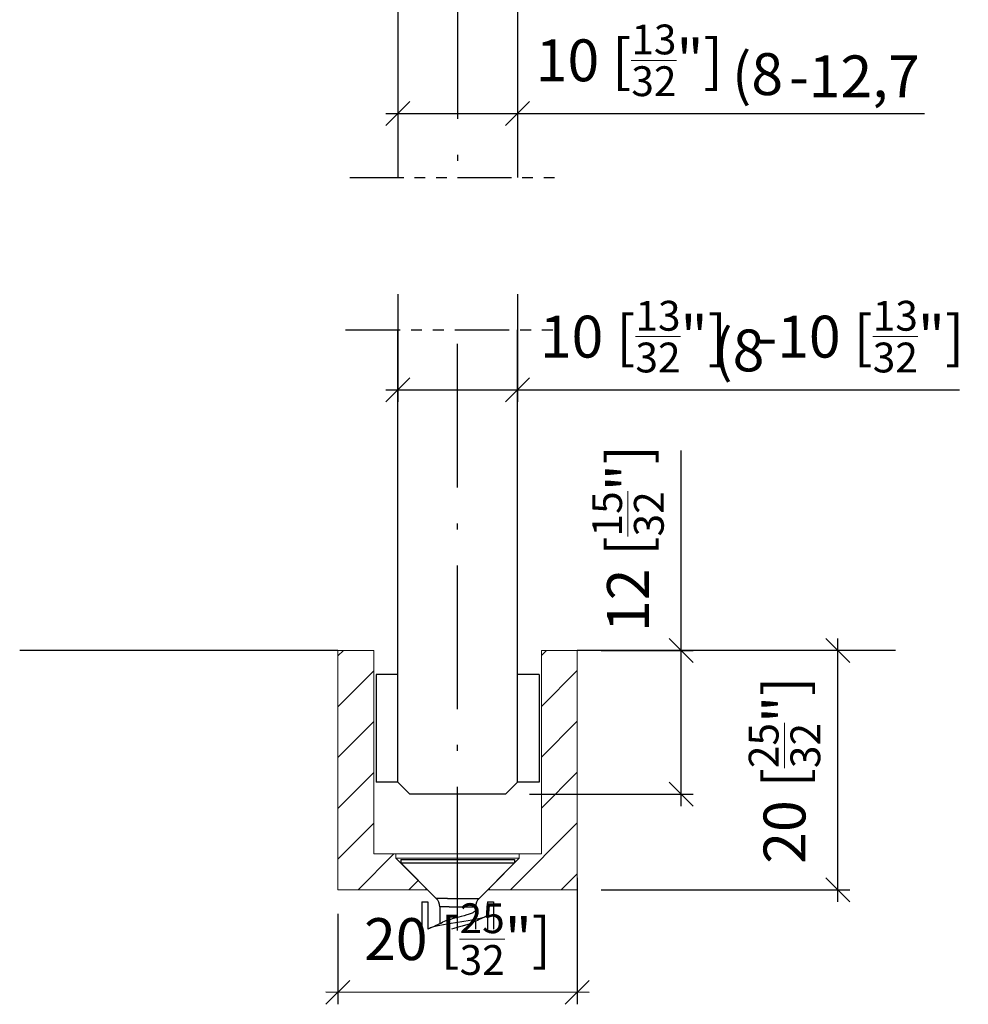
# Model space of a CAD drawing. Extents: x 24 to 194, y 49 to 264.
# Drawn here: x 114 to 194, y 49 to 131 of the extents above; entities that cross this region are included whole.
import ezdxf

# ---------------------------------------------------------------- set-up
doc = ezdxf.new("R2010")
doc.units = 0
doc.linetypes.add('DASHDOT', pattern=[18.5, 12, -3, 0.5, -3])
doc.linetypes.add('PHANTOM', pattern=[20, 10, -2, 2, -2, 2, -2])
doc.layers.get('0').update_dxf_attribs({"linetype": 'CONTINUOUS'})
doc.layers.get('Defpoints').update_dxf_attribs({"linetype": 'CONTINUOUS'})
for name, color, linetype, lineweight in [('HAWA1', 2, 'CONTINUOUS', 0), ('Hawa2', 9, 'CONTINUOUS', 0), ('Hawa4', 4, 'CONTINUOUS', 0)]:
    doc.layers.add(name, color=color, linetype=linetype, lineweight=lineweight)
doc.layers.add('Hawa5', color=1, linetype='CONTINUOUS')
doc.layers.add('Hawa6', color=3, linetype='CONTINUOUS')
doc.styles.add('Beschlag', font='ARIAL.TTF', dxfattribs={"width": 0.9})
doc.dimstyles.new('HAWA-Strich', dxfattribs={"dimtxt": 3.5, "dimasz": 2, "dimexe": 1, "dimexo": 2, "dimgap": 1, "dimtad": 1, "dimdec": 1, "dimdsep": 46, "dimtxsty": 'Beschlag', "dimblk1": 'OBLIQUE', "dimblk2": 'OBLIQUE', "dimsah": 1, "dimcen": 0, "dimdle": 1, "dimclrd": 256, "dimclre": 256, "dimclrt": 256, "dimadec": 1, "dimazin": 2, "dimtfac": 0.711429, "dimtdec": 1, "dimtmove": 0, "dimatfit": 3, "dimldrblk": 'OBLIQUE', "dimfxl": 1, "dimtolj": 1, "dimarcsym": 0})

# ---------------------------------------------------------------- blocks, each defined once
blk = doc.blocks.new('_Oblique')
at = {"color": 0, "lineweight": -2}
blk.add_line((-0.5, -0.5), (0.5, 0.5), dxfattribs=at)
blk = doc.blocks.new('*D7')
at = {"layer": 'Defpoints', "color": 0}
for p in [(160.975, 61.686), (140.975, 58.686), (140.975, 50.13)]:
    blk.add_point(p, dxfattribs=at)
at = {"layer": 'HAWA1', "lineweight": -2}
for p, q in [((160.975, 59.686), (160.975, 49.129)), ((140.975, 56.686), (140.975, 49.13)), ((161.975, 50.129), (139.975, 50.13))]:
    blk.add_line(p, q, dxfattribs=at)
at = {"layer": 'HAWA1', "lineweight": -2, "xscale": 2, "yscale": 2, "zscale": 2}
for p, rotation in [((140.975, 50.13), 179.999046), ((160.975, 50.129), 359.999046)]:
    blk.add_blockref('_Oblique', p, dxfattribs=dict(at, rotation=rotation))
at = {"layer": 'HAWA1', "insert": (150.975, 54.574), "char_height": 3.5, "attachment_point": 5, "rotation": 359.99905, "style": 'Beschlag'}
blk.add_mtext('\\A1;20 [{\\H0.711429x;\\S25/32;}"]', dxfattribs=at)
blk = doc.blocks.new('*D8')
at = {"layer": 'Defpoints', "color": 0}
for p in [(145.975, 110.445), (155.975, 110.445), (155.975, 100.445)]:
    blk.add_point(p, dxfattribs=at)
at = {"layer": 'HAWA1', "lineweight": -2}
for p, q in [((145.975, 108.445), (145.975, 99.445)), ((155.975, 108.445), (155.975, 99.445)), ((144.975, 100.445), (155.975, 100.445)), ((155.975, 100.445), (177.202, 100.445))]:
    blk.add_line(p, q, dxfattribs=at)
at = {"layer": 'HAWA1', "lineweight": -2, "xscale": 2, "yscale": 2, "zscale": 2, "rotation": 180}
blk.add_blockref('_Oblique', (145.975, 100.445), dxfattribs=at)
at = {"layer": 'HAWA1', "lineweight": -2, "xscale": 2, "yscale": 2, "zscale": 2}
blk.add_blockref('_Oblique', (155.975, 100.445), dxfattribs=at)
at = {"layer": 'HAWA1', "insert": (174.476, 103.739), "char_height": 3.5, "attachment_point": 5, "style": 'Beschlag'}
blk.add_mtext('\\A1;(8', dxfattribs=at)
blk = doc.blocks.new('*D9')
at = {"layer": 'Defpoints', "color": 0}
for p in [(145.975, 110.445), (155.975, 110.445), (155.975, 100.445)]:
    blk.add_point(p, dxfattribs=at)
at = {"layer": 'HAWA1', "lineweight": -2}
for p, q in [((145.975, 108.445), (145.975, 99.445)), ((155.975, 108.445), (155.975, 99.445)), ((144.975, 100.445), (155.975, 100.445)), ((155.975, 100.445), (192.919, 100.445))]:
    blk.add_line(p, q, dxfattribs=at)
at = {"layer": 'HAWA1', "lineweight": -2, "xscale": 2, "yscale": 2, "zscale": 2, "rotation": 180}
blk.add_blockref('_Oblique', (145.975, 100.445), dxfattribs=at)
at = {"layer": 'HAWA1', "lineweight": -2, "xscale": 2, "yscale": 2, "zscale": 2}
blk.add_blockref('_Oblique', (155.975, 100.445), dxfattribs=at)
at = {"layer": 'HAWA1', "insert": (184.669, 104.89), "char_height": 3.5, "attachment_point": 5, "style": 'Beschlag'}
blk.add_mtext('\\A1;-10 [{\\H0.711429x;\\S13/32;}"]', dxfattribs=at)
blk = doc.blocks.new('*D10')
at = {"layer": 'Defpoints', "color": 0}
for p in [(182.736, 78.686), (188.475, 78.686), (160.975, 58.686)]:
    blk.add_point(p, dxfattribs=at)
at = {"layer": 'HAWA1', "lineweight": -2}
for p, q in [((182.736, 57.686), (182.736, 79.686)), ((186.475, 78.686), (181.736, 78.686)), ((162.975, 58.686), (183.736, 58.686))]:
    blk.add_line(p, q, dxfattribs=at)
at = {"layer": 'HAWA1', "lineweight": -2, "xscale": 2, "yscale": 2, "zscale": 2}
for p, rotation in [((182.736, 78.686), 89.999523), ((182.736, 58.686), 269.9995229999999)]:
    blk.add_blockref('_Oblique', p, dxfattribs=dict(at, rotation=rotation))
at = {"layer": 'HAWA1', "insert": (178.291, 68.686), "char_height": 3.5, "attachment_point": 5, "rotation": 89.99952, "style": 'Beschlag'}
blk.add_mtext('\\A1;20 [{\\H0.711429x;\\S25/32;}"]', dxfattribs=at)
blk = doc.blocks.new('*D11')
at = {"layer": 'Defpoints', "color": 0}
for p in [(160.975, 78.686), (169.655, 78.686), (154.975, 66.686)]:
    blk.add_point(p, dxfattribs=at)
at = {"layer": 'HAWA1', "lineweight": -2}
for p, q in [((169.655, 78.686), (169.655, 95.381)), ((162.975, 78.686), (170.655, 78.686)), ((169.655, 65.686), (169.655, 78.686)), ((156.975, 66.686), (170.655, 66.686))]:
    blk.add_line(p, q, dxfattribs=at)
at = {"layer": 'HAWA1', "lineweight": -2, "xscale": 2, "yscale": 2, "zscale": 2}
for p, rotation in [((169.655, 78.686), 89.999523), ((169.655, 66.686), 269.9995229999999)]:
    blk.add_blockref('_Oblique', p, dxfattribs=dict(at, rotation=rotation))
at = {"layer": 'HAWA1', "insert": (165.211, 88.034), "char_height": 3.5, "attachment_point": 5, "rotation": 89.99952, "style": 'Beschlag'}
blk.add_mtext('\\A1;12 [{\\H0.711429x;\\S15/32;}"]', dxfattribs=at)
blk = doc.blocks.new('*D12')
at = {"layer": 'Defpoints', "color": 0}
for p in [(145.975, 110.445), (155.975, 110.445), (155.975, 100.445)]:
    blk.add_point(p, dxfattribs=at)
at = {"layer": 'HAWA1', "lineweight": -2}
for p, q in [((145.975, 108.445), (145.975, 99.445)), ((155.975, 108.445), (155.975, 99.445)), ((144.975, 100.445), (155.975, 100.445)), ((155.975, 100.445), (173.012, 100.445))]:
    blk.add_line(p, q, dxfattribs=at)
at = {"layer": 'HAWA1', "lineweight": -2, "xscale": 2, "yscale": 2, "zscale": 2, "rotation": 180}
blk.add_blockref('_Oblique', (145.975, 100.445), dxfattribs=at)
at = {"layer": 'HAWA1', "lineweight": -2, "xscale": 2, "yscale": 2, "zscale": 2}
blk.add_blockref('_Oblique', (155.975, 100.445), dxfattribs=at)
at = {"layer": 'HAWA1', "insert": (165.665, 104.89), "char_height": 3.5, "attachment_point": 5, "style": 'Beschlag'}
blk.add_mtext('\\A1;10 [{\\H0.711429x;\\S13/32;}"]', dxfattribs=at)
blk = doc.blocks.new('*D22')
at = {"layer": 'Defpoints', "color": 0}
for p in [(145.975, 133.521), (155.975, 133.521), (155.975, 123.521)]:
    blk.add_point(p, dxfattribs=at)
at = {"layer": 'HAWA1', "lineweight": -2}
for p, q in [((145.975, 131.521), (145.975, 122.521)), ((155.975, 131.521), (155.975, 122.521)), ((144.975, 123.521), (155.975, 123.521)), ((155.975, 123.521), (172.671, 123.521))]:
    blk.add_line(p, q, dxfattribs=at)
at = {"layer": 'HAWA1', "lineweight": -2, "xscale": 2, "yscale": 2, "zscale": 2, "rotation": 180}
blk.add_blockref('_Oblique', (145.975, 123.521), dxfattribs=at)
at = {"layer": 'HAWA1', "lineweight": -2, "xscale": 2, "yscale": 2, "zscale": 2}
blk.add_blockref('_Oblique', (155.975, 123.521), dxfattribs=at)
at = {"layer": 'HAWA1', "insert": (165.323, 127.966), "char_height": 3.5, "attachment_point": 5, "style": 'Beschlag'}
blk.add_mtext('\\A1;10 [{\\H0.711429x;\\S13/32;}"]', dxfattribs=at)
blk = doc.blocks.new('*D23')
at = {"layer": 'Defpoints', "color": 0}
for p in [(145.975, 133.521), (155.975, 133.521), (155.975, 123.521)]:
    blk.add_point(p, dxfattribs=at)
at = {"layer": 'HAWA1', "lineweight": -2}
for p, q in [((145.975, 131.521), (145.975, 122.521)), ((155.975, 131.521), (155.975, 122.521)), ((144.975, 123.521), (155.975, 123.521)), ((155.975, 123.521), (178.765, 123.521))]:
    blk.add_line(p, q, dxfattribs=at)
at = {"layer": 'HAWA1', "lineweight": -2, "xscale": 2, "yscale": 2, "zscale": 2, "rotation": 180}
blk.add_blockref('_Oblique', (145.975, 123.521), dxfattribs=at)
at = {"layer": 'HAWA1', "lineweight": -2, "xscale": 2, "yscale": 2, "zscale": 2}
blk.add_blockref('_Oblique', (155.975, 123.521), dxfattribs=at)
at = {"layer": 'HAWA1', "insert": (176.038, 126.816), "char_height": 3.5, "attachment_point": 5, "style": 'Beschlag'}
blk.add_mtext('\\A1;(8', dxfattribs=at)
blk = doc.blocks.new('*D24')
at = {"layer": 'Defpoints', "color": 0}
for p in [(145.975, 133.521), (155.975, 133.521), (155.975, 123.521)]:
    blk.add_point(p, dxfattribs=at)
at = {"layer": 'HAWA1', "lineweight": -2}
for p, q in [((145.975, 131.521), (145.975, 122.521)), ((155.975, 131.521), (155.975, 122.521)), ((144.975, 123.521), (155.975, 123.521)), ((155.975, 123.521), (189.976, 123.521))]:
    blk.add_line(p, q, dxfattribs=at)
at = {"layer": 'HAWA1', "lineweight": -2, "xscale": 2, "yscale": 2, "zscale": 2, "rotation": 180}
blk.add_blockref('_Oblique', (145.975, 123.521), dxfattribs=at)
at = {"layer": 'HAWA1', "lineweight": -2, "xscale": 2, "yscale": 2, "zscale": 2}
blk.add_blockref('_Oblique', (155.975, 123.521), dxfattribs=at)
at = {"layer": 'HAWA1', "insert": (184.13, 126.625), "char_height": 3.5, "attachment_point": 5, "style": 'Beschlag'}
blk.add_mtext('\\A1;-12,7', dxfattribs=at)

msp = doc.modelspace()

# ---------------------------------------------------------------- linework, layer by layer
at = {"layer": 'HAWA1', "ltscale": 0.045}
for p, q in [((145.975351, 76.686295), (144.175364, 76.686295)), ((157.775339, 76.686295), (155.975351, 76.686295)), ((144.175364, 67.686295), (145.975351, 67.686295)), ((155.975351, 67.686295), (157.775339, 67.686295))]:
    msp.add_line(p, q, dxfattribs=at)
at = {"layer": 'HAWA1', "ltscale": 0.225}
for p, q in [((144.175364, 76.686295), (144.175364, 67.686295)), ((145.975351, 67.686295), (145.975351, 76.686295)), ((155.975351, 76.686295), (155.975351, 67.686295)), ((157.775339, 67.686295), (157.775339, 76.686295))]:
    msp.add_line(p, q, dxfattribs=at)
at = {"layer": 'Hawa2', "color": 9, "ltscale": 0.016415}
msp.add_line((140.975351, 78.22194), (141.439585, 78.686295), dxfattribs=at)
at = {"layer": 'Hawa2', "color": 9, "ltscale": 0.015373}
msp.add_line((157.975351, 78.251481), (158.410166, 78.686295), dxfattribs=at)
at = {"layer": 'Hawa2', "color": 9, "ltscale": 0.106066}
for p, q in [((140.975351, 73.979508), (143.975351, 76.979508)), ((157.975351, 74.008805), (160.975351, 77.008805)), ((140.975351, 69.736832), (143.975351, 72.736832)), ((157.975351, 69.766129), (160.975351, 72.766129)), ((140.975351, 65.494156), (143.975351, 68.494156)), ((157.975351, 65.523453), (160.975351, 68.523453)), ((140.975351, 61.251481), (143.975351, 64.251481)), ((142.652781, 58.686295), (145.652781, 61.686295))]:
    msp.add_line(p, q, dxfattribs=at)
at = {"layer": 'Hawa2', "color": 9, "ltscale": 0.197802}
msp.add_line((155.380686, 58.686295), (160.975351, 64.281022), dxfattribs=at)
at = {"layer": 'Hawa2', "color": 9, "ltscale": 0.047801}
msp.add_line((159.623362, 58.686295), (160.975351, 60.038346), dxfattribs=at)
at = {"layer": 'Hawa2', "color": 9, "ltscale": 0.027931}
msp.add_line((146.895395, 58.686295), (147.685373, 59.476334), dxfattribs=at)
at = {"layer": 'Hawa4', "color": 4, "ltscale": 0.075}
for p, q in [((143.975352, 78.686295), (140.975352, 78.686295)), ((160.975352, 78.686295), (157.975352, 78.686295))]:
    msp.add_line(p, q, dxfattribs=at)
at = {"layer": 'Hawa4', "color": 4}
for p, q in [((140.975352, 58.686295), (140.975352, 78.686295)), ((160.975352, 58.686295), (160.975352, 78.686295))]:
    msp.add_line(p, q, dxfattribs=at)
at = {"layer": 'Hawa4', "color": 4, "ltscale": 0.425}
for p, q in [((143.975352, 61.686295), (143.975352, 78.686295)), ((157.975352, 78.686295), (157.975352, 61.686295))]:
    msp.add_line(p, q, dxfattribs=at)
at = {"layer": 'Hawa4', "color": 4, "ltscale": 0.046249}
msp.add_line((145.825327, 61.686295), (143.975352, 61.686295), dxfattribs=at)
at = {"layer": 'Hawa4', "color": 4, "ltscale": 0.008752}
for p, q in [((145.825327, 61.686295), (145.825327, 61.336197)), ((156.125315, 61.686295), (156.125315, 61.336197))]:
    msp.add_line(p, q, dxfattribs=at)
at = {"layer": 'Hawa4', "color": 4, "ltscale": 0.190477}
for p, q in [((145.825327, 61.686295), (153.444407, 61.686295)), ((145.825327, 61.336197), (153.444407, 61.336197))]:
    msp.add_line(p, q, dxfattribs=at)
at = {"layer": 'Hawa4', "color": 4, "ltscale": 0.067023}
for p, q in [((153.444407, 61.686295), (156.125315, 61.686295)), ((153.444407, 61.336197), (156.125315, 61.336197))]:
    msp.add_line(p, q, dxfattribs=at)
at = {"layer": 'Hawa4', "color": 4, "ltscale": 0.046251}
msp.add_line((157.975352, 61.686295), (156.125315, 61.686295), dxfattribs=at)
at = {"layer": 'Hawa4', "color": 4, "ltscale": 0.088388}
for p, q in [((148.325327, 58.836197), (145.825327, 61.336197)), ((153.625315, 58.836197), (156.125315, 61.336197))]:
    msp.add_line(p, q, dxfattribs=at)
at = {"layer": 'Hawa4', "color": 4, "ltscale": 0.1875}
for p, q in [((148.475351, 58.686295), (140.975351, 58.686295)), ((160.975351, 58.686295), (153.475351, 58.686295))]:
    msp.add_line(p, q, dxfattribs=at)
at = {"layer": 'Hawa4', "color": 4, "ltscale": 0.183749}
msp.add_line((148.325327, 58.686295), (140.975352, 58.686295), dxfattribs=at)
at = {"layer": 'Hawa4', "color": 4, "ltscale": 0.003748}
for p, q in [((148.325327, 58.836197), (148.325327, 58.686295)), ((153.625315, 58.836197), (153.625315, 58.686295))]:
    msp.add_line(p, q, dxfattribs=at)
at = {"layer": 'Hawa4', "color": 4, "ltscale": 0.003728}
for p, q in [((148.474436, 58.686295), (148.325327, 58.686295)), ((153.625315, 58.686295), (153.476206, 58.686295))]:
    msp.add_line(p, q, dxfattribs=at)
at = {"layer": 'Hawa4', "color": 4, "ltscale": 0.183751}
msp.add_line((160.975352, 58.686295), (153.625315, 58.686295), dxfattribs=at)
at = {"layer": 'Hawa5', "color": 1, "linetype": 'DASHDOT'}
for p, q in [((150.975352, 227.577354), (150.970408, 118.172749)), ((150.975352, 55.287369), (150.975352, 105.455582))]:
    msp.add_line(p, q, dxfattribs=at)
at = {"layer": 'Hawa5', "color": 1}
for p, q in [((145.975351, 158.512364), (145.975351, 118.172749)), ((155.975351, 158.512364), (155.975351, 118.172749)), ((145.975351, 67.686295), (145.975351, 105.455582)), ((155.975351, 67.686295), (155.975351, 105.455582)), ((140.975351, 78.686295), (114.378489, 78.686295)), ((187.568949, 78.686295), (160.975351, 78.686295))]:
    msp.add_line(p, q, dxfattribs=at)
at = {"layer": 'Hawa5', "color": 1, "linetype": 'PHANTOM', "ltscale": 0.449776}
msp.add_line((141.974863, 118.172749), (159.965891, 118.172749), dxfattribs=at)
at = {"layer": 'Hawa5', "color": 1, "linetype": 'PHANTOM', "ltscale": 0.455695}
msp.add_line((141.618235, 105.455582), (159.846018, 105.455582), dxfattribs=at)
at = {"layer": 'Hawa5', "color": 1, "ltscale": 0.035355}
for p, q in [((146.975351, 66.686295), (145.975351, 67.686295)), ((154.975351, 66.686295), (155.975351, 67.686295))]:
    msp.add_line(p, q, dxfattribs=at)
at = {"layer": 'Hawa5', "color": 1, "ltscale": 0.2}
msp.add_line((154.975351, 66.686295), (146.975351, 66.686295), dxfattribs=at)
at = {"layer": 'Hawa5', "color": 1, "ltscale": 0.061818}
for p, q in [((146.225351, 61.216324), (148.698069, 61.216324)), ((146.225351, 60.936295), (148.698069, 60.936295))]:
    msp.add_line(p, q, dxfattribs=at)
at = {"layer": 'Hawa5', "color": 1, "ltscale": 0.007001}
for p, q in [((146.225351, 61.216324), (146.225351, 60.936295)), ((155.725351, 61.216324), (155.725351, 60.936295))]:
    msp.add_line(p, q, dxfattribs=at)
at = {"layer": 'Hawa5', "color": 1, "ltscale": 0.104548}
for p, q in [((149.182444, 57.979264), (146.225351, 60.936295)), ((152.768259, 57.979264), (155.725351, 60.936295))]:
    msp.add_line(p, q, dxfattribs=at)
at = {"layer": 'Hawa5', "color": 1, "ltscale": 0.175682}
for p, q in [((148.698069, 61.216324), (155.725351, 61.216324)), ((148.698069, 60.936295), (155.725351, 60.936295))]:
    msp.add_line(p, q, dxfattribs=at)
at = {"layer": 'Hawa5', "color": 1, "ltscale": 0.056769}
for p, q in [((147.975351, 57.686295), (147.975351, 55.415543)), ((148.475351, 57.686295), (148.475351, 55.415543)), ((153.475351, 57.686295), (153.475351, 55.415543)), ((153.975351, 57.686295), (153.975351, 55.415543))]:
    msp.add_line(p, q, dxfattribs=at)
at = {"layer": 'Hawa5', "color": 1, "ltscale": 0.0125}
for p, q in [((147.975351, 57.686295), (148.475351, 57.686295)), ((153.475351, 57.686295), (153.975351, 57.686295))]:
    msp.add_line(p, q, dxfattribs=at)
at = {"layer": 'Hawa5', "color": 1, "ltscale": 0.023334}
msp.add_line((150.115793, 57.979264), (149.182444, 57.979264), dxfattribs=at)
at = {"layer": 'Hawa5', "color": 1, "ltscale": 0.066312}
msp.add_line((150.115793, 57.979264), (152.768259, 57.979264), dxfattribs=at)
at = {"layer": 'Hawa5', "color": 1, "ltscale": 0.019522}
msp.add_line((150.256235, 57.271988), (149.475351, 57.271988), dxfattribs=at)
at = {"layer": 'Hawa5', "color": 1, "ltscale": 0.034985}
msp.add_line((149.475351, 57.271988), (149.475351, 55.872574), dxfattribs=at)
at = {"layer": 'Hawa5', "color": 1, "ltscale": 0.055478}
msp.add_line((150.256235, 57.271988), (152.475351, 57.271988), dxfattribs=at)
at = {"layer": 'Hawa5', "color": 1, "ltscale": 0.006665}
msp.add_line((152.475351, 57.271988), (152.475351, 57.005387), dxfattribs=at)
at = {"layer": 'Hawa5', "color": 1, "ltscale": 0.016107}
msp.add_line((152.475351, 56.05983), (152.475351, 55.415543), dxfattribs=at)
at = {"layer": 'Hawa5', "color": 1}
for points in [[(152.475351, 57.005387), (152.473948, 56.988541), (152.470041, 56.97194), (152.463266, 56.955094), (152.454416, 56.938981), (152.442515, 56.922135), (152.429148, 56.90651), (152.394968, 56.874527), (152.352488, 56.843277), (152.302317, 56.812516), (152.2447, 56.781998), (152.179697, 56.751481), (152.107309, 56.720719), (152.027292, 56.689713), (151.939463, 56.658219), (151.84376, 56.626236), (151.740427, 56.593522), (151.513926, 56.526627), (151.268686, 56.458756), (150.876169, 56.354264), (150.615061, 56.283951), (150.37031, 56.215348), (150.256235, 56.181656)], [(153.309031, 56.445328), (153.259775, 56.42482), (153.209726, 56.406266), (153.159189, 56.388932), (153.062815, 56.359391), (152.965647, 56.332779), (152.849131, 56.303482), (152.732187, 56.276383), (152.597971, 56.24733), (152.46345, 56.219986), (152.164744, 56.16359), (151.842234, 56.107193), (151.50239, 56.050797), (150.798533, 55.938248), (150.448435, 55.881852), (150.108957, 55.825455), (149.786631, 55.769059), (149.488047, 55.712662), (149.353464, 55.685318), (149.219187, 55.65651), (149.10206, 55.629166), (148.985422, 55.600113), (148.888132, 55.573258), (148.791636, 55.543717), (148.741037, 55.526383), (148.690989, 55.507828), (148.641672, 55.48732)], [(152.238413, 55.950455), (152.188547, 55.927018), (152.076304, 55.879899), (151.949045, 55.833268), (151.817576, 55.789322), (151.632456, 55.732438), (151.363779, 55.656266), (151.021494, 55.564225), (150.669809, 55.470475), (150.470652, 55.415543)], [(153.475351, 56.591324), (153.474131, 56.578873), (153.470652, 56.56691), (153.464548, 56.554215), (153.456614, 56.542496), (153.445627, 56.529801), (153.433359, 56.518326), (153.400889, 56.493912), (153.359385, 56.469742), (153.309031, 56.445328)], [(148.641672, 55.48732), (148.591257, 55.462906), (148.549753, 55.438492), (148.518747, 55.415543)]]:
    msp.add_lwpolyline(points, dxfattribs=at)
for centre, radius, start, end in [((148.475351, 57.271988), 1, 0, 45), ((153.475351, 57.271988), 1, 135, 180.00000498), ((136.157786, 83.949967), 31.079792, 293.682449, 295.856702), ((151.268503, 52.54567), 3.773295, 105.557752, 114.364066), ((165.747812, 28.080582), 30.97183, 113.678978, 115.869228)]:
    msp.add_arc(centre, radius, start, end, dxfattribs=at)
at = {"layer": 'Hawa6', "color": 3, "ltscale": 0.225}
for p, q in [((144.175364, 76.686295), (144.175364, 67.686295)), ((145.975352, 67.686295), (145.975352, 76.686295)), ((155.975352, 67.686295), (155.975352, 76.686295)), ((157.775339, 76.686295), (157.775339, 67.686295))]:
    msp.add_line(p, q, dxfattribs=at)
at = {"layer": 'Hawa6', "color": 3, "ltscale": 0.045}
for p, q in [((145.975352, 76.686295), (144.175364, 76.686295)), ((157.775339, 76.686295), (155.975352, 76.686295)), ((145.975352, 67.686295), (144.175364, 67.686295)), ((157.775339, 67.686295), (155.975352, 67.686295))]:
    msp.add_line(p, q, dxfattribs=at)

# ---------------------------------------------------------------- dimensions: what is measured, and where the dimension line sits
at = {"layer": 'HAWA1', "color": 0}
dim = msp.add_aligned_dim(p1=(145.975345, 133.521252), p2=(155.975345, 133.521252), distance=-10, dimstyle='HAWA-Strich', dxfattribs=at)
dim.commit()
dim.dimension.update_dxf_attribs({"geometry": '*D22', "text_midpoint": (165.32298, 127.966452), "oblique_angle": 89.999523})
for base, p1, p2, text, picture, middle in [((155.975345, 123.521252), (145.975345, 133.521252), (155.975345, 133.521252), '(8', '*D23', (176.038151, 123.521252)), ((155.975345, 123.521252), (145.975345, 133.521252), (155.975345, 133.521252), '-12,7', '*D24', (184.130252, 123.521252)), ((155.975345, 100.444595), (145.975345, 110.444595), (155.975345, 110.444595), '(8', '*D8', (174.475526, 100.444595)), ((155.975345, 100.444595), (145.975345, 110.444595), (155.975345, 110.444595), '-<>', '*D9', (184.669367, 100.444595))]:
    dim = msp.add_linear_dim(base=base, p1=p1, p2=p2, angle=0, text=text, dimstyle='HAWA-Strich', dxfattribs=at)
    dim.commit()
    dim.dimension.update_dxf_attribs({"geometry": picture, "text_midpoint": middle, "dimtype": 161, "oblique_angle": 89.999523})
dim = msp.add_linear_dim(base=(155.975345, 100.444595), p1=(145.975345, 110.444595), p2=(155.975345, 110.444595), angle=0, dimstyle='HAWA-Strich', dxfattribs=at)
dim.commit()
dim.dimension.update_dxf_attribs({"geometry": '*D12', "text_midpoint": (165.664683, 100.444595), "dimtype": 161, "oblique_angle": 89.999523})
for base, p1, p2, angle, picture, middle in [((169.655323, 78.686223), (154.975345, 66.686295), (160.975345, 78.686295), 89.999523, '*D11', (165.211051, 88.033894)), ((182.735862, 78.686343), (160.975345, 58.686295), (188.475345, 78.686295), 89.999523, '*D10', (178.291429, 68.686265)), ((140.975203, 50.129657), (160.975345, 61.686295), (140.975345, 58.686295), 179.999046, '*D7', (150.975252, 54.57384))]:
    dim = msp.add_linear_dim(base=base, p1=p1, p2=p2, angle=angle, dimstyle='HAWA-Strich', dxfattribs=at)
    dim.commit()
    dim.dimension.update_dxf_attribs({"geometry": picture, "text_midpoint": middle, "oblique_angle": 89.999523})

doc.saveas('drawing.dxf')
